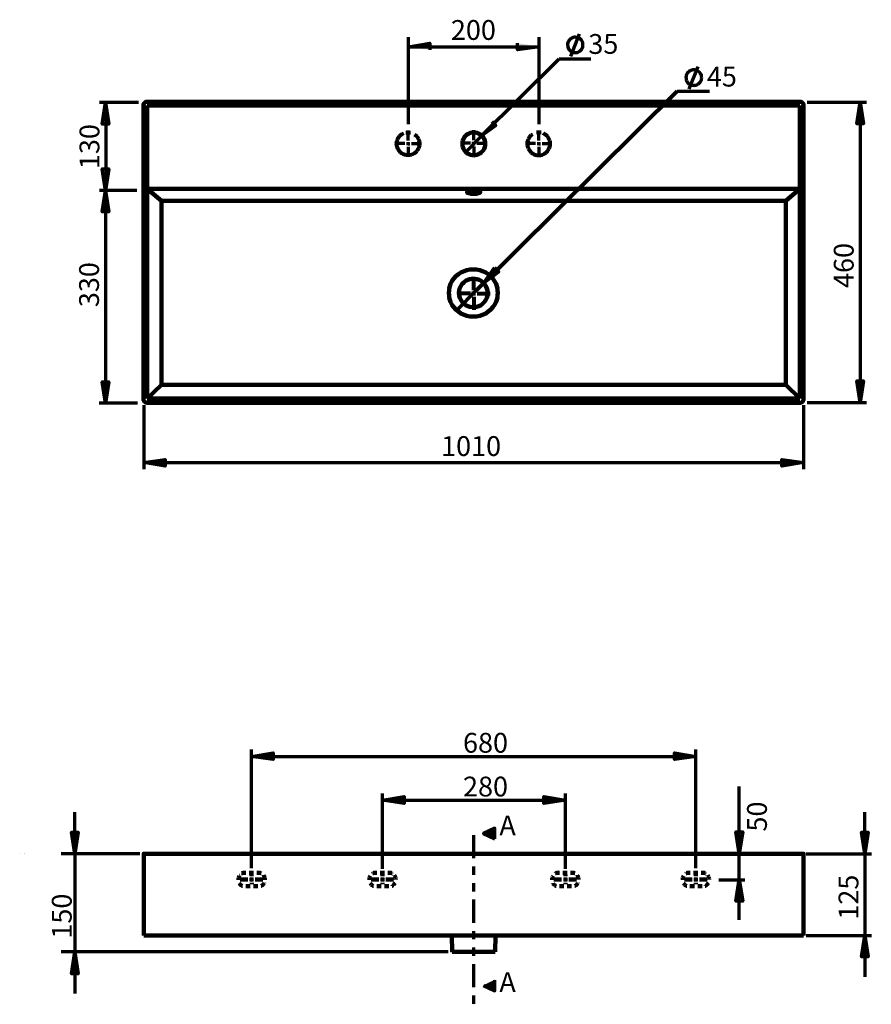
# Model space of a CAD drawing. Units: inches. Extents: x -1277 to 1504, y 682 to 2172.
# Drawn here: x -1277 to 11, y 682 to 2172 of the extents above; entities that cross this region are included whole.
import ezdxf

# ---------------------------------------------------------------- set-up
doc = ezdxf.new("R2010")
doc.units = ezdxf.units.IN
doc.header["$MEASUREMENT"] = 0
for name, pattern in [('AI-Linetype-1', [13.579252, 6.789626, -6.789626]), ('AI-Linetype-10', [188.406888, 150.725511, -12.560459, 12.560459, -12.560459]), ('AI-Linetype-14', [97.692458, 34.890164, -12.560459, 12.560459, -12.560459, 12.560459, -12.560459]), ('AI-Linetype-15', [23.250804, 11.625402, -11.625402]), ('AI-Linetype-16', [23.250804, 11.625402, -11.625402]), ('AI-Linetype-17', [4.033303, 2.016651, -2.016651]), ('AI-Linetype-18', [4.898579, 2.44929, -2.44929]), ('AI-Linetype-19', [4.884623, 2.442311, -2.442311]), ('AI-Linetype-2', [13.55134, 6.77567, -6.77567]), ('AI-Linetype-20', [4.884623, 2.442311, -2.442311]), ('AI-Linetype-21', [4.884623, 2.442311, -2.442311]), ('AI-Linetype-22', [11.625403, 6.643087, -4.982315]), ('AI-Linetype-23', [97.692458, 34.890164, -12.560459, 12.560459, -12.560459, 12.560459, -12.560459]), ('AI-Linetype-24', [23.250804, 11.625402, -11.625402]), ('AI-Linetype-25', [23.250804, 11.625402, -11.625402]), ('AI-Linetype-26', [4.033303, 2.016651, -2.016651]), ('AI-Linetype-27', [4.898579, 2.44929, -2.44929]), ('AI-Linetype-28', [4.884623, 2.442311, -2.442311]), ('AI-Linetype-29', [4.884623, 2.442311, -2.442311]), ('AI-Linetype-3', [188.406888, 150.725511, -12.560459, 12.560459, -12.560459]), ('AI-Linetype-30', [4.884623, 2.442311, -2.442311]), ('AI-Linetype-31', [11.625403, 6.643087, -4.982315]), ('AI-Linetype-32', [97.692458, 34.890164, -12.560459, 12.560459, -12.560459, 12.560459, -12.560459]), ('AI-Linetype-33', [23.250804, 11.625402, -11.625402]), ('AI-Linetype-34', [23.250804, 11.625402, -11.625402]), ('AI-Linetype-35', [4.033303, 2.016651, -2.016651]), ('AI-Linetype-36', [4.898579, 2.44929, -2.44929]), ('AI-Linetype-37', [4.884623, 2.442311, -2.442311]), ('AI-Linetype-38', [4.884623, 2.442311, -2.442311]), ('AI-Linetype-39', [4.884623, 2.442311, -2.442311]), ('AI-Linetype-4', [188.406888, 150.725511, -12.560459, 12.560459, -12.560459]), ('AI-Linetype-40', [11.625403, 6.643087, -4.982315]), ('AI-Linetype-41', [97.692458, 34.890164, -12.560459, 12.560459, -12.560459, 12.560459, -12.560459]), ('AI-Linetype-42', [23.250804, 11.625402, -11.625402]), ('AI-Linetype-43', [23.250804, 11.625402, -11.625402]), ('AI-Linetype-44', [4.033303, 2.016651, -2.016651]), ('AI-Linetype-45', [4.898579, 2.44929, -2.44929]), ('AI-Linetype-46', [4.884623, 2.442311, -2.442311]), ('AI-Linetype-47', [4.884623, 2.442311, -2.442311]), ('AI-Linetype-48', [4.884623, 2.442311, -2.442311]), ('AI-Linetype-49', [11.625403, 6.643087, -4.982315]), ('AI-Linetype-5', [188.406888, 150.725511, -12.560459, 12.560459, -12.560459]), ('AI-Linetype-50', [97.692458, 34.890164, -12.560459, 12.560459, -12.560459, 12.560459, -12.560459]), ('AI-Linetype-51', [97.692458, 34.890164, -12.560459, 12.560459, -12.560459, 12.560459, -12.560459]), ('AI-Linetype-6', [188.406888, 150.725511, -12.560459, 12.560459, -12.560459]), ('AI-Linetype-7', [188.406888, 150.725511, -12.560459, 12.560459, -12.560459]), ('AI-Linetype-8', [188.406888, 150.725511, -12.560459, 12.560459, -12.560459]), ('AI-Linetype-9', [188.406888, 150.725511, -12.560459, 12.560459, -12.560459])]:
    doc.linetypes.add(name, pattern=pattern)
doc.layers.add('Layer 1', color=7, linetype='Continuous')

# ---------------------------------------------------------------- blocks, each defined once
blk = doc.blocks.new('block 2')
at = {"layer": 'Layer 1', "true_color": 0xffffff}
h = blk.add_hatch(color=7, dxfattribs=at)
h.dxf.hatch_style = 2
h.paths.add_polyline_path([(-5.5, 2047), (-0.3, 2014.2), (-10.4, 2014.2)])
h = blk.add_hatch(color=7, dxfattribs=at)
h.dxf.hatch_style = 2
h.paths.add_polyline_path([(-5.5, 2047), (-0.3, 2014.2), (-10.4, 2014.2)])
h = blk.add_hatch(color=7, dxfattribs=at)
h.dxf.hatch_style = 2
h.paths.add_polyline_path([(-5.5, 1592.4), (-10.4, 1625.1), (-0.3, 1625.1)])
h = blk.add_hatch(color=7, dxfattribs=at)
h.dxf.hatch_style = 2
h.paths.add_polyline_path([(-5.5, 1592.4), (-10.4, 1625.1), (-0.3, 1625.1)])
at = {"layer": 'Layer 1', "color": 7, "lineweight": 70, "true_color": 0xffffff}
for points in [[(-85.4, 2047), (4.3, 2047)], [(-5.5, 2047), (-0.3, 2014.2), (-10.4, 2014.2), (-5.5, 2047)], [(-5.5, 2047), (-0.3, 2014.2), (-10.4, 2014.2)], [(-5.5, 2047), (-5.5, 1592.4)], [(-5.5, 1592.4), (-10.4, 1625.1), (-0.3, 1625.1), (-5.5, 1592.4)], [(-5.5, 1592.4), (-10.4, 1625.1), (-0.3, 1625.1)], [(-85.4, 1592.4), (4.3, 1592.4)]]:
    blk.add_lwpolyline(points, dxfattribs=at)
at = {"layer": 'Layer 1', "color": 7, "true_color": 0xffffff, "insert": (-15.3, 1756.6), "char_height": 29.972, "attachment_point": 7, "rotation": 90}
blk.add_mtext('\\fUnivers 55 Roman|b0|i0|c0|p34;\\W1.0003; 460', dxfattribs=at)
blk = doc.blocks.new('block 4')
at = {"layer": 'Layer 1', "color": 178, "linetype": 'AI-Linetype-3', "lineweight": 80, "true_color": 0x010101}
blk.add_lwpolyline([(-590.3, 1762.2), (-590.3, 1782)], dxfattribs=at)
at = {"layer": 'Layer 1', "color": 178, "lineweight": 80, "true_color": 0x010101}
for points in [[(-590.5, 1757.2), (-590.5, 1759.7)], [(-590.5, 1757.2), (-593, 1757.2)], [(-590.5, 1757.2), (-588.1, 1757.2)], [(-590.5, 1757.2), (-590.5, 1754.5)]]:
    blk.add_lwpolyline(points, dxfattribs=at)
at = {"layer": 'Layer 1', "color": 178, "linetype": 'AI-Linetype-4', "lineweight": 80, "true_color": 0x010101}
blk.add_lwpolyline([(-595.2, 1757.3), (-615, 1757.3)], dxfattribs=at)
at = {"layer": 'Layer 1', "color": 178, "linetype": 'AI-Linetype-5', "lineweight": 80, "true_color": 0x010101}
blk.add_lwpolyline([(-590.3, 1752.3), (-590.3, 1732.5)], dxfattribs=at)
at = {"layer": 'Layer 1', "color": 178, "linetype": 'AI-Linetype-6', "lineweight": 80, "true_color": 0x010101}
blk.add_lwpolyline([(-585.3, 1757.3), (-565.5, 1757.3)], dxfattribs=at)
blk = doc.blocks.new('block 5')
at = {"layer": 'Layer 1', "true_color": 0xffffff}
h = blk.add_hatch(color=7, dxfattribs=at)
h.dxf.hatch_style = 2
h.paths.add_polyline_path([(-689.1, 2130.8), (-656.6, 2136.1), (-656.6, 2125.9)])
h = blk.add_hatch(color=7, dxfattribs=at)
h.dxf.hatch_style = 2
h.paths.add_polyline_path([(-491.3, 2130.8), (-524, 2125.9), (-524, 2136.1)])
at = {"layer": 'Layer 1', "color": 7, "lineweight": 70, "true_color": 0xffffff}
for points in [[(-689.1, 2130.8), (-656.6, 2136.1), (-656.6, 2125.9)], [(-689.1, 2130.8), (-491.3, 2130.8)], [(-491.3, 2130.8), (-524, 2125.9), (-524, 2136.1)]]:
    blk.add_lwpolyline(points, dxfattribs=at)
at = {"layer": 'Layer 1', "color": 7, "true_color": 0xffffff, "insert": (-634, 2141.1), "char_height": 29.972, "attachment_point": 7}
blk.add_mtext('\\fUnivers 55 Roman|b0|i0|c0|p34;\\W1.0003; 200 ', dxfattribs=at)
blk = doc.blocks.new('block 3')
at = {"layer": 'Layer 1', "true_color": 0xffffff}
h = blk.add_hatch(color=7, dxfattribs=at)
h.dxf.hatch_style = 2
h.paths.add_polyline_path([(-1147.6, 2046.3), (-1142.4, 2013.8), (-1152.5, 2013.8)])
h = blk.add_hatch(color=7, dxfattribs=at)
h.dxf.hatch_style = 2
h.paths.add_polyline_path([(-1147.6, 2046.3), (-1142.4, 2013.8), (-1152.5, 2013.8)])
h = blk.add_hatch(color=7, dxfattribs=at)
h.dxf.hatch_style = 2
h.paths.add_polyline_path([(-578.3, 1995.8), (-557, 2011.5), (-562.6, 2017.1)])
h = blk.add_hatch(color=7, dxfattribs=at)
h.dxf.hatch_style = 2
h.paths.add_polyline_path([(-1147.6, 1913.3), (-1152.5, 1945.8), (-1142.4, 1945.8)])
h = blk.add_hatch(color=7, dxfattribs=at)
h.dxf.hatch_style = 2
h.paths.add_polyline_path([(-1147.6, 1913.3), (-1152.5, 1945.8), (-1142.4, 1945.8)])
h = blk.add_hatch(color=7, dxfattribs=at)
h.dxf.hatch_style = 2
h.paths.add_polyline_path([(-1147.6, 1913.3), (-1142.4, 1880.9), (-1152.5, 1880.9)])
h = blk.add_hatch(color=7, dxfattribs=at)
h.dxf.hatch_style = 2
h.paths.add_polyline_path([(-1147.6, 1913.3), (-1142.4, 1880.9), (-1152.5, 1880.9)])
h = blk.add_hatch(color=7, dxfattribs=at)
h.dxf.hatch_style = 2
h.paths.add_polyline_path([(-574.1, 1774.1), (-552.4, 1790.2), (-558.1, 1796.2)])
h = blk.add_hatch(color=7, dxfattribs=at)
h.dxf.hatch_style = 2
h.paths.add_polyline_path([(-1147.6, 1591.3), (-1152.5, 1623.7), (-1142.4, 1623.7)])
h = blk.add_hatch(color=7, dxfattribs=at)
h.dxf.hatch_style = 2
h.paths.add_polyline_path([(-1147.6, 1591.3), (-1152.5, 1623.7), (-1142.4, 1623.7)])
h = blk.add_hatch(color=7, dxfattribs=at)
h.dxf.hatch_style = 2
h.paths.add_polyline_path([(-1089.5, 1501.5), (-1057.1, 1506.4), (-1057.1, 1496.3)])
h = blk.add_hatch(color=7, dxfattribs=at)
h.dxf.hatch_style = 2
h.paths.add_polyline_path([(-1089.5, 1501.5), (-1057.1, 1506.4), (-1057.1, 1496.3)])
h = blk.add_hatch(color=7, dxfattribs=at)
h.dxf.hatch_style = 2
h.paths.add_polyline_path([(-91, 1501.5), (-123.8, 1496.3), (-123.8, 1506.4)])
h = blk.add_hatch(color=7, dxfattribs=at)
h.dxf.hatch_style = 2
h.paths.add_polyline_path([(-91, 1501.5), (-123.8, 1496.3), (-123.8, 1506.4)])
at = {"layer": 'Layer 1', "color": 7, "lineweight": 70, "true_color": 0xffffff}
for points in [[(-689.1, 2013.5), (-689.1, 2145.1)], [(-491.3, 2013.5), (-491.3, 2145.1)], [(-425.1, 2133.6), (-425.2, 2135.1), (-425.2, 2136.6), (-425.9, 2137.8), (-426.7, 2139.5), (-427.4, 2140.8), (-428.4, 2141.8), (-429.7, 2143), (-430.9, 2143.7), (-432.4, 2144.2), (-433.6, 2144.9), (-435.1, 2144.9), (-436.8, 2145.1), (-438.3, 2145.1), (-439.8, 2144.6), (-441.3, 2144.1), (-442.5, 2143.4), (-443.7, 2142.6), (-444.9, 2141.9), (-445.9, 2140.4), (-446.7, 2139.1), (-447.4, 2137.9), (-447.9, 2136.4), (-448.3, 2134.9), (-448.3, 2133.5), (-448.1, 2131.7), (-447.8, 2130.5), (-447.3, 2129), (-446.8, 2127.5), (-445.8, 2126.6), (-444.8, 2125.1), (-443.6, 2124.4), (-442.6, 2123.4), (-440.8, 2122.7), (-439.4, 2122.2), (-438.1, 2121.9), (-436.6, 2121.9), (-435.2, 2122), (-433.4, 2122.2), (-432, 2122.7), (-430.7, 2123.5), (-429.5, 2124.2), (-428.3, 2125.5), (-427.3, 2126.5), (-426.6, 2127.7), (-425.8, 2128.9), (-425.4, 2130.4), (-425.1, 2132.2), (-425.1, 2133.6)], [(-443.3, 2116.7), (-430, 2150.1)], [(-578.3, 1995.8), (-461, 2112.3)], [(-461, 2112.3), (-412.9, 2112.3)], [(-264.1, 2067.1), (-250.5, 2100.8)], [(-245.2, 2083.9), (-245.4, 2085.7), (-245.7, 2087), (-246.2, 2088.5), (-247, 2089.7), (-248, 2091.3), (-248.7, 2092.5), (-250, 2093.3), (-251.5, 2094.3), (-252.7, 2095), (-254.2, 2095.5), (-255.5, 2095.8), (-257.3, 2096), (-258.5, 2095.8), (-260.3, 2095.5), (-261.8, 2095), (-263, 2094.3), (-264.3, 2093.5), (-265.6, 2092.3), (-266.6, 2091.3), (-267.3, 2090), (-268.3, 2088.5), (-268.6, 2087.2), (-268.8, 2085.5), (-269.1, 2084.2), (-268.8, 2082.4), (-268.8, 2080.9), (-268.3, 2079.4), (-267.6, 2078.2), (-266.6, 2076.6), (-265.6, 2075.6), (-264.6, 2074.6), (-263, 2073.6), (-261.8, 2072.9), (-260.3, 2072.4), (-258.8, 2072.4), (-257, 2072.1), (-255.8, 2072.4), (-254, 2072.6), (-252.7, 2072.9), (-251.2, 2073.9), (-250, 2074.6), (-249, 2075.6), (-247.7, 2076.9), (-247, 2078.2), (-246.2, 2079.4), (-245.7, 2080.9), (-245.4, 2082.7), (-245.2, 2083.9)], [(-282.2, 2063.5), (-233.2, 2063.5)], [(-1097.9, 2046.3), (-1156.9, 2046.3)], [(-1147.6, 2046.3), (-1142.4, 2013.8), (-1152.5, 2013.8), (-1147.6, 2046.3)], [(-1147.6, 2046.3), (-1142.4, 2013.8), (-1152.5, 2013.8)], [(-1147.1, 2046.3), (-1147.1, 1913.3)], [(-578.3, 1995.8), (-557, 2011.5), (-562.6, 2017.1)], [(-689.5, 1989.1), (-689.5, 2003.9)], [(-491.7, 1989.1), (-491.7, 2003.9)], [(-694.4, 1984.1), (-709.3, 1984.1)], [(-689.6, 1984), (-692, 1984)], [(-689.6, 1984), (-689.6, 1986.5)], [(-689.6, 1984), (-687.1, 1984)], [(-689.6, 1984), (-689.6, 1981.6)], [(-684.6, 1984.1), (-669.7, 1984.1)], [(-578.3, 1995.8), (-602.7, 1971.4)], [(-578.3, 1995.8), (-578.3, 1995.8)], [(-496.7, 1984.1), (-511.5, 1984.1)], [(-491.7, 1984), (-494.5, 1984)], [(-491.7, 1984), (-491.7, 1986.5)], [(-491.7, 1984), (-489.3, 1984)], [(-491.7, 1984), (-491.7, 1981.6)], [(-486.8, 1984.1), (-471.9, 1984.1)], [(-689.5, 1979.2), (-689.5, 1964.3)], [(-491.7, 1979.2), (-491.7, 1964.3)], [(-1147.6, 1913.3), (-1152.5, 1945.8), (-1142.4, 1945.8), (-1147.6, 1913.3)], [(-1147.6, 1913.3), (-1152.5, 1945.8), (-1142.4, 1945.8)], [(-1100.1, 1913.3), (-1156.9, 1913.3)], [(-1147.6, 1913.3), (-1142.4, 1880.9), (-1152.5, 1880.9), (-1147.6, 1913.3)], [(-1147.6, 1913.3), (-1142.4, 1880.9), (-1152.5, 1880.9)], [(-1147.6, 1913.3), (-1147.6, 1591.3)], [(-574.1, 1774.1), (-552.4, 1790.2), (-558.1, 1796.2)], [(-585.6, 1762.9), (-617.6, 1730.8)], [(-617.6, 1730.8), (-617.6, 1730.8)], [(-1147.6, 1591.3), (-1152.5, 1623.7), (-1142.4, 1623.7), (-1147.6, 1591.3)], [(-1147.6, 1591.3), (-1152.5, 1623.7), (-1142.4, 1623.7)], [(-1099.4, 1591.3), (-1157.4, 1591.3)], [(-1089.5, 1588.5), (-1089.5, 1491.4)], [(-91, 1588.5), (-91, 1491.4)], [(-1089.5, 1501.5), (-1057.1, 1506.4), (-1057.1, 1496.3), (-1089.5, 1501.5)], [(-1089.5, 1501.5), (-1057.1, 1506.4), (-1057.1, 1496.3)], [(-91, 1501.5), (-123.8, 1496.3), (-123.8, 1506.4), (-91, 1501.5)], [(-91, 1501.5), (-123.8, 1496.3), (-123.8, 1506.4)], [(-1089.5, 1501.5), (-91, 1501.5)]]:
    blk.add_lwpolyline(points, dxfattribs=at)
at = {"layer": 'Layer 1', "color": 7, "lineweight": 80, "true_color": 0xffffff}
for points in [[(-585.6, 1762.9), (-282.2, 2063.5)], [(-602.7, 1971.4), (-602.7, 1971.4)], [(-585.6, 1762.9), (-585.6, 1762.9)]]:
    blk.add_lwpolyline(points, dxfattribs=at)
at = {"layer": 'Layer 1', "color": 8, "lineweight": 158, "true_color": 0x808080}
for points in [[(-1097.9, 2046.3), (-1097.9, 2046.3)], [(-689.1, 2013.5), (-689.1, 2013.5)], [(-491.3, 2013.5), (-491.3, 2013.5)], [(-578.3, 1995.8), (-578.3, 1995.8)], [(-1100.1, 1913.3), (-1100.1, 1913.3)], [(-1099.4, 1591.3), (-1099.4, 1591.3)], [(-1089.5, 1588.5), (-1089.5, 1588.5)], [(-91, 1588.5), (-91, 1588.5)]]:
    blk.add_lwpolyline(points, dxfattribs=at)
at = {"layer": 'Layer 1', "color": 178, "lineweight": 211, "true_color": 0x010101}
for points in [[(-1089.9, 2042.3), (-1089.9, 2043), (-1089.9, 2044.4), (-1089.2, 2045), (-1088.5, 2045.7), (-1087.8, 2046.5), (-1087.1, 2047.2), (-1085.7, 2047.2), (-1085, 2047.2)], [(-1089.9, 1597.1), (-1089.9, 2042.3)], [(-1085, 2047.2), (-96.2, 2047.2)], [(-1084.3, 2041.6), (-1084.3, 1598.5)], [(-96.9, 2041.6), (-1084.3, 2041.6)], [(-96.9, 1598.5), (-96.9, 2041.6)], [(-96.2, 2047.2), (-94.8, 2047.2), (-94.1, 2047.2), (-93.4, 2046.4), (-92.7, 2045.7), (-92, 2045.1), (-91.3, 2044.4), (-91.3, 2043), (-91.3, 2042.3)], [(-91.3, 2042.3), (-91.3, 1597.1)], [(-96.9, 1916), (-1084.3, 1916)], [(-1084.3, 1916), (-1062.7, 1897.8)], [(-117.8, 1897.8), (-96.9, 1916)], [(-1062.7, 1897.8), (-905.7, 1897.8), (-748.7, 1897.8), (-433.3, 1897.8), (-275.5, 1897.8), (-117.8, 1897.8)], [(-1062.7, 1619.4), (-1062.7, 1650.1), (-1062.7, 1728.9), (-1062.7, 1813.4), (-1062.7, 1897.8)], [(-117.8, 1897.8), (-117.8, 1819), (-117.8, 1734.5), (-117.8, 1650.1), (-117.8, 1619.4)], [(-1084.3, 1598.5), (-1062.7, 1619.4)], [(-117.8, 1619.4), (-432.6, 1619.4), (-746.6, 1619.4), (-1061.3, 1619.4), (-1062.7, 1619.4)], [(-96.9, 1598.5), (-117.8, 1619.4)], [(-1085, 1592.2), (-1085.7, 1592.2), (-1087.1, 1592.9), (-1087.8, 1592.9), (-1088.5, 1593.6), (-1089.2, 1594.3), (-1089.9, 1595.7), (-1089.9, 1596.4), (-1089.9, 1597.1)], [(-1084.3, 1598.5), (-96.9, 1598.5)], [(-91.3, 1597.1), (-91.3, 1596.4), (-91.3, 1595.7), (-92, 1594.3), (-92.7, 1593.6), (-93.4, 1592.9), (-94.1, 1592.9), (-94.8, 1592.2), (-96.2, 1592.2)], [(-96.2, 1592.2), (-1085, 1592.2)]]:
    blk.add_lwpolyline(points, dxfattribs=at)
at = {"layer": 'Layer 1', "color": 178, "linetype": 'AI-Linetype-2', "lineweight": 80, "true_color": 0x010101}
blk.add_lwpolyline([(-680, 1998), (-678.4, 1996.9), (-676.6, 1995.2), (-675.2, 1993.5), (-673.9, 1991), (-673.2, 1988.9), (-672.5, 1986.5), (-672.5, 1984), (-672.5, 1981.6), (-673.2, 1979.2), (-673.9, 1976.7), (-675.2, 1974.6), (-676.6, 1972.5), (-678.4, 1970.8), (-680.5, 1969.4), (-682.6, 1968.3), (-684.7, 1967.3), (-687.1, 1966.9), (-689.6, 1966.6), (-692, 1966.9), (-694.4, 1967.3), (-696.9, 1968.3), (-699, 1969.4), (-701.1, 1970.8), (-702.8, 1972.5), (-704.2, 1974.6), (-705.3, 1976.7), (-706.3, 1979.2), (-706.6, 1981.6), (-707, 1984), (-706.6, 1986.5), (-706.3, 1988.9), (-705.3, 1991), (-704.2, 1993.5), (-702.8, 1995.2), (-701.1, 1996.9), (-699, 1998.3), (-696.9, 1999.7), (-696.3, 1999.9)], dxfattribs=at)
at = {"layer": 'Layer 1', "color": 178, "lineweight": 80, "true_color": 0x010101}
for points in [[(-693, 2000.8), (-692, 2001.1), (-689.6, 2001.1)], [(-689.6, 2001.1), (-687.1, 2001.1), (-686.1, 2000.8)], [(-491.7, 2001.1), (-494.5, 2001.1), (-495.2, 2000.9)], [(-488.3, 2000.8), (-489.3, 2001.1), (-491.7, 2001.1)]]:
    blk.add_lwpolyline(points, dxfattribs=at)
at = {"layer": 'Layer 1', "color": 178, "lineweight": 158, "true_color": 0x010101}
for points in [[(-590.3, 1966.4), (-587.9, 1966.8), (-585.5, 1967.1), (-583, 1968.1), (-580.9, 1969.2), (-578.8, 1970.9), (-577.1, 1972.7), (-575.7, 1974.4), (-574.6, 1976.5), (-573.6, 1979), (-573.2, 1981.4), (-572.9, 1983.8), (-573.2, 1986.3), (-573.6, 1988.7), (-574.6, 1991.2), (-575.7, 1993.3), (-577.1, 1995.4), (-578.8, 1997.1), (-580.9, 1998.5), (-583, 1999.5), (-585.5, 2000.6), (-587.9, 2000.9), (-590.3, 2001.3), (-592.8, 2000.9), (-595.2, 2000.6), (-597.3, 1999.5), (-599.8, 1998.5), (-601.5, 1997.1), (-603.3, 1995.4), (-604.6, 1993.3), (-606, 1991.2), (-606.7, 1988.7), (-607.4, 1986.3), (-607.4, 1983.8), (-607.4, 1981.4), (-606.7, 1979), (-606, 1976.5), (-604.6, 1974.4), (-603.3, 1972.7), (-601.5, 1970.9), (-599.8, 1969.2), (-597.3, 1968.1), (-595.2, 1967.1), (-592.8, 1966.8), (-590.3, 1966.4)], [(-590.3, 1908.3), (-588.9, 1908.3), (-586.8, 1908.3), (-585.4, 1908.3), (-584, 1909), (-582.6, 1909), (-581.9, 1909.7), (-581.2, 1909.7), (-580.5, 1910.4), (-580.5, 1911.1), (-581.2, 1911.8), (-581.9, 1911.8), (-582.6, 1912.5), (-584, 1912.5), (-585.4, 1913.2), (-586.8, 1913.2), (-588.9, 1913.2), (-590.3, 1913.2), (-592.3, 1913.2), (-593.7, 1913.2), (-595.1, 1913.2), (-596.5, 1912.5), (-597.9, 1912.5), (-599.3, 1911.8), (-600, 1911.8), (-600, 1911.1), (-600, 1910.4), (-600, 1909.7), (-599.3, 1909.7), (-597.9, 1909), (-596.5, 1909), (-595.1, 1908.3), (-593.7, 1908.3), (-592.3, 1908.3), (-590.3, 1908.3)], [(-591.1, 1722.7), (-596, 1722.7), (-600.5, 1723.7), (-605, 1725.1), (-609.6, 1727.2), (-613.4, 1730), (-617.2, 1733.1), (-620.4, 1736.6), (-623.2, 1740.5), (-625.3, 1744.6), (-626.3, 1747.8), (-627.4, 1751.3), (-627.7, 1754.8), (-628.1, 1758.3), (-627.7, 1761.8), (-627.4, 1765.2), (-626.3, 1768.7), (-625.3, 1771.9), (-623.2, 1776), (-620.4, 1779.9), (-617.2, 1783.4), (-613.4, 1786.5), (-609.6, 1789), (-605, 1791.1), (-600.5, 1792.8), (-596, 1793.5), (-591.1, 1793.8)], [(-591.1, 1722.7), (-586.2, 1722.7), (-581.3, 1723.7), (-576.8, 1725.1), (-572.2, 1727.2), (-568.4, 1730), (-564.5, 1733.1), (-561.4, 1736.6), (-558.6, 1740.5), (-556.5, 1744.6), (-555.5, 1747.8), (-554.4, 1751.3), (-554.1, 1754.8), (-553.7, 1758.3), (-554.1, 1761.8), (-554.4, 1765.2), (-555.5, 1768.7), (-556.5, 1771.9), (-558.6, 1776), (-561.4, 1779.9), (-564.5, 1783.4), (-568.4, 1786.5), (-572.2, 1789), (-576.8, 1791.1), (-581.3, 1792.8), (-586.2, 1793.5), (-591.1, 1793.8)], [(-591.1, 1779.9), (-596, 1779.2), (-599.4, 1778.1), (-602.6, 1776.4), (-605.4, 1774.3), (-608.2, 1771.5), (-609.9, 1768.7), (-611.7, 1765.2), (-612.4, 1761.7), (-612.7, 1758.3), (-612.4, 1754.4), (-611.3, 1750.9), (-609.9, 1747.8), (-607.8, 1744.6), (-605.4, 1742.2), (-602.6, 1739.8), (-599.4, 1738), (-596, 1737), (-591.1, 1736.6)], [(-591.1, 1779.9), (-585.8, 1779.2), (-582.3, 1778.1), (-579.2, 1776.4), (-576.4, 1774.3), (-574, 1771.5), (-571.9, 1768.7), (-570.5, 1765.2), (-569.4, 1761.7), (-569.1, 1758.3), (-569.4, 1754.4), (-570.5, 1750.9), (-571.9, 1747.8), (-574, 1744.6), (-576.4, 1742.2), (-579.2, 1739.8), (-582.7, 1738), (-586.2, 1737), (-591.1, 1736.6)]]:
    blk.add_lwpolyline(points, dxfattribs=at)
at = {"layer": 'Layer 1', "color": 178, "linetype": 'AI-Linetype-7', "lineweight": 70, "true_color": 0x010101}
blk.add_lwpolyline([(-590.3, 1989.6), (-590.3, 2004.5)], dxfattribs=at)
at = {"layer": 'Layer 1', "color": 178, "linetype": 'AI-Linetype-1', "lineweight": 80, "true_color": 0x010101}
blk.add_lwpolyline([(-501.3, 1998.2), (-503.2, 1996.9), (-505, 1995.2), (-506.4, 1993.5), (-507.8, 1991), (-508.5, 1988.9), (-509.2, 1986.5), (-509.2, 1984), (-509.2, 1981.6), (-508.5, 1979.2), (-507.8, 1976.7), (-506.4, 1974.6), (-505, 1972.5), (-503.2, 1970.8), (-501.2, 1969.4), (-499.1, 1968.3), (-496.6, 1967.3), (-494.5, 1966.9), (-491.7, 1966.6), (-489.3, 1966.9), (-486.8, 1967.3), (-484.7, 1968.3), (-482.7, 1969.4), (-480.6, 1970.8), (-478.8, 1972.5), (-477.4, 1974.6), (-476, 1976.7), (-475.3, 1979.2), (-474.6, 1981.6), (-474.6, 1984), (-474.6, 1986.5), (-475.3, 1988.9), (-476, 1991), (-477.4, 1993.5), (-478.8, 1995.2), (-480.6, 1996.9), (-482.7, 1998.3), (-484.7, 1999.7), (-485, 1999.8)], dxfattribs=at)
at = {"layer": 'Layer 1', "color": 178, "linetype": 'AI-Linetype-8', "lineweight": 70, "true_color": 0x010101}
blk.add_lwpolyline([(-595.3, 1984.7), (-610.1, 1984.7)], dxfattribs=at)
at = {"layer": 'Layer 1', "color": 178, "lineweight": 70, "true_color": 0x010101}
for points in [[(-590.6, 1984.3), (-593.1, 1984.3)], [(-590.6, 1984.3), (-590.6, 1986.8)], [(-590.6, 1984.3), (-588.2, 1984.3)], [(-590.6, 1984.3), (-590.6, 1981.9)]]:
    blk.add_lwpolyline(points, dxfattribs=at)
at = {"layer": 'Layer 1', "color": 178, "linetype": 'AI-Linetype-10', "lineweight": 70, "true_color": 0x010101}
blk.add_lwpolyline([(-585.4, 1984.7), (-570.6, 1984.7)], dxfattribs=at)
at = {"layer": 'Layer 1', "color": 178, "linetype": 'AI-Linetype-9', "lineweight": 70, "true_color": 0x010101}
blk.add_lwpolyline([(-590.3, 1979.7), (-590.3, 1964.9)], dxfattribs=at)
at = {"layer": 'Layer 1', "color": 7, "lineweight": 158, "true_color": 0xffffff}
blk.add_lwpolyline([(-558.1, 1796.2), (-574.1, 1774.1)], dxfattribs=at)
at = {"layer": 'Layer 1', "color": 8, "lineweight": 80, "true_color": 0x808080}
blk.add_lwpolyline([(-585.6, 1762.9), (-585.6, 1762.9)], dxfattribs=at)
at = {"layer": 'Layer 1'}
for name in ['block 5', 'block 4']:
    blk.add_blockref(name, (0, 0), dxfattribs=at)
at = {"layer": 'Layer 1', "color": 7, "true_color": 0xffffff, "attachment_point": 7}
for s, insert, char_height, rotation in [('\\fUnivers 55 Roman|b0|i0|c0|p34;\\W0.999803;35 ', (-416.7, 2119.8), 29.978, 0.4658), ('\\fUnivers 55 Roman|b0|i0|c0|p34;\\W1.0003;130 ', (-1156.9, 1945.6), 29.972, 90), ('\\fCentury Gothic|b0|i0|c0|p34;\\W1.00029; ', (-1156.9, 1932.8), 32.677, 90), ('\\fUnivers 55 Roman|b0|i0|c0|p34;\\W1.0003; 330', (-1157.5, 1727.6), 29.972, 90)]:
    blk.add_mtext(s, dxfattribs=dict(at, insert=insert, char_height=char_height, rotation=rotation))
for s, insert, char_height in [('\\fUnivers 55 Roman|b0|i0|c0|p34;\\W0.997039;45 ', (-237.4, 2070.5), 30.061), ('\\fUnivers 55 Roman|b0|i0|c0|p34;\\W1.0003;1010 ', (-639.7, 1511.6), 29.972)]:
    blk.add_mtext(s, dxfattribs=dict(at, insert=insert, char_height=char_height))
blk = doc.blocks.new('block 14')
at = {"layer": 'Layer 1', "color": 8, "linetype": 'AI-Linetype-25', "lineweight": 158, "true_color": 0x808080}
blk.add_lwpolyline([(-943.6, 870.9), (-932, 870.9)], dxfattribs=at)
at = {"layer": 'Layer 1', "color": 8, "linetype": 'AI-Linetype-27', "lineweight": 158, "true_color": 0x808080}
blk.add_lwpolyline([(-926.4, 870.9), (-928.8, 870.9)], dxfattribs=at)
at = {"layer": 'Layer 1', "color": 8, "linetype": 'AI-Linetype-23', "lineweight": 158, "true_color": 0x808080}
blk.add_lwpolyline([(-926.4, 876.1), (-926.4, 878.1)], dxfattribs=at)
at = {"layer": 'Layer 1', "color": 8, "linetype": 'AI-Linetype-28', "lineweight": 158, "true_color": 0x808080}
blk.add_lwpolyline([(-926.4, 870.9), (-926.4, 873.3)], dxfattribs=at)
at = {"layer": 'Layer 1', "color": 8, "linetype": 'AI-Linetype-29', "lineweight": 158, "true_color": 0x808080}
blk.add_lwpolyline([(-926.4, 870.9), (-923.9, 870.9)], dxfattribs=at)
at = {"layer": 'Layer 1', "color": 8, "linetype": 'AI-Linetype-30', "lineweight": 158, "true_color": 0x808080}
blk.add_lwpolyline([(-926.4, 870.9), (-926.4, 868.4)], dxfattribs=at)
at = {"layer": 'Layer 1', "color": 8, "linetype": 'AI-Linetype-26', "lineweight": 158, "true_color": 0x808080}
blk.add_lwpolyline([(-926.3, 863.8), (-926.3, 865.8)], dxfattribs=at)
at = {"layer": 'Layer 1', "color": 8, "linetype": 'AI-Linetype-24', "lineweight": 158, "true_color": 0x808080}
blk.add_lwpolyline([(-921.1, 870.9), (-909.5, 870.9)], dxfattribs=at)
at = {"layer": 'Layer 1', "color": 8, "linetype": 'AI-Linetype-43', "lineweight": 158, "true_color": 0x808080}
blk.add_lwpolyline([(-468.9, 870.9), (-457.2, 870.9)], dxfattribs=at)
at = {"layer": 'Layer 1', "color": 8, "linetype": 'AI-Linetype-45', "lineweight": 158, "true_color": 0x808080}
blk.add_lwpolyline([(-451.6, 870.9), (-454.1, 870.9)], dxfattribs=at)
at = {"layer": 'Layer 1', "color": 8, "linetype": 'AI-Linetype-41', "lineweight": 158, "true_color": 0x808080}
blk.add_lwpolyline([(-451.6, 876.1), (-451.6, 878.1)], dxfattribs=at)
at = {"layer": 'Layer 1', "color": 8, "linetype": 'AI-Linetype-46', "lineweight": 158, "true_color": 0x808080}
blk.add_lwpolyline([(-451.6, 870.9), (-451.6, 873.3)], dxfattribs=at)
at = {"layer": 'Layer 1', "color": 8, "linetype": 'AI-Linetype-47', "lineweight": 158, "true_color": 0x808080}
blk.add_lwpolyline([(-451.6, 870.9), (-449.2, 870.9)], dxfattribs=at)
at = {"layer": 'Layer 1', "color": 8, "linetype": 'AI-Linetype-48', "lineweight": 158, "true_color": 0x808080}
blk.add_lwpolyline([(-451.6, 870.9), (-451.6, 868.4)], dxfattribs=at)
at = {"layer": 'Layer 1', "color": 8, "linetype": 'AI-Linetype-44', "lineweight": 158, "true_color": 0x808080}
blk.add_lwpolyline([(-451.6, 863.8), (-451.6, 865.8)], dxfattribs=at)
at = {"layer": 'Layer 1', "color": 8, "linetype": 'AI-Linetype-42', "lineweight": 158, "true_color": 0x808080}
blk.add_lwpolyline([(-446.4, 870.9), (-434.8, 870.9)], dxfattribs=at)
at = {"layer": 'Layer 1', "color": 8, "linetype": 'AI-Linetype-34', "lineweight": 158, "true_color": 0x808080}
blk.add_lwpolyline([(-271.3, 870.9), (-259.7, 870.9)], dxfattribs=at)
at = {"layer": 'Layer 1', "color": 8, "linetype": 'AI-Linetype-36', "lineweight": 158, "true_color": 0x808080}
blk.add_lwpolyline([(-254.1, 870.9), (-256.5, 870.9)], dxfattribs=at)
at = {"layer": 'Layer 1', "color": 8, "linetype": 'AI-Linetype-32', "lineweight": 158, "true_color": 0x808080}
blk.add_lwpolyline([(-254.1, 876.1), (-254.1, 878.1)], dxfattribs=at)
at = {"layer": 'Layer 1', "color": 8, "linetype": 'AI-Linetype-37', "lineweight": 158, "true_color": 0x808080}
blk.add_lwpolyline([(-254.1, 870.9), (-254.1, 873.3)], dxfattribs=at)
at = {"layer": 'Layer 1', "color": 8, "linetype": 'AI-Linetype-38', "lineweight": 158, "true_color": 0x808080}
blk.add_lwpolyline([(-254.1, 870.9), (-251.6, 870.9)], dxfattribs=at)
at = {"layer": 'Layer 1', "color": 8, "linetype": 'AI-Linetype-39', "lineweight": 158, "true_color": 0x808080}
blk.add_lwpolyline([(-254.1, 870.9), (-254.1, 868.4)], dxfattribs=at)
at = {"layer": 'Layer 1', "color": 8, "linetype": 'AI-Linetype-35', "lineweight": 158, "true_color": 0x808080}
blk.add_lwpolyline([(-254, 863.8), (-254, 865.8)], dxfattribs=at)
at = {"layer": 'Layer 1', "color": 8, "linetype": 'AI-Linetype-33', "lineweight": 158, "true_color": 0x808080}
blk.add_lwpolyline([(-248.8, 870.9), (-237.2, 870.9)], dxfattribs=at)
at = {"layer": 'Layer 1', "color": 8, "linetype": 'AI-Linetype-50', "lineweight": 158, "true_color": 0x808080}
blk.add_lwpolyline([(-590.8, 682.1), (-590.8, 682.1)], dxfattribs=at)
at = {"layer": 'Layer 1', "color": 178, "linetype": 'AI-Linetype-31', "lineweight": 158, "true_color": 0x010101}
blk.add_open_spline([(-906.4, 870.9), (-906.4, 865.5), (-909.7, 861), (-913.7, 861), (-913.7, 861), (-939.1, 861), (-939.1, 861), (-943.1, 861), (-946.3, 865.5), (-946.3, 870.9), (-946.3, 876.3), (-943.1, 880.8), (-939.1, 880.8), (-939.1, 880.8), (-913.7, 880.8), (-913.7, 880.8), (-909.7, 880.8), (-906.4, 876.3), (-906.4, 870.9)], degree=3, knots=[0, 0, 0, 0, 1, 1, 1, 2, 2, 2, 3, 3, 3, 4, 4, 4, 5, 5, 5, 6, 6, 6, 6], dxfattribs=at)
at = {"layer": 'Layer 1', "color": 178, "linetype": 'AI-Linetype-22', "lineweight": 158, "true_color": 0x010101}
blk.add_open_spline([(-708.4, 870.9), (-708.4, 865.5), (-711.6, 861), (-715.6, 861), (-715.6, 861), (-741, 861), (-741, 861), (-745, 861), (-748.2, 865.5), (-748.2, 870.9), (-748.2, 876.3), (-745, 880.8), (-741, 880.8), (-741, 880.8), (-715.6, 880.8), (-715.6, 880.8), (-711.6, 880.8), (-708.4, 876.3), (-708.4, 870.9)], degree=3, knots=[0, 0, 0, 0, 1, 1, 1, 2, 2, 2, 3, 3, 3, 4, 4, 4, 5, 5, 5, 6, 6, 6, 6], dxfattribs=at)
at = {"layer": 'Layer 1', "color": 178, "linetype": 'AI-Linetype-49', "lineweight": 158, "true_color": 0x010101}
blk.add_open_spline([(-431.7, 870.9), (-431.7, 865.5), (-434.9, 861), (-438.9, 861), (-438.9, 861), (-464.3, 861), (-464.3, 861), (-468.3, 861), (-471.5, 865.5), (-471.5, 870.9), (-471.5, 876.3), (-468.3, 880.8), (-464.3, 880.8), (-464.3, 880.8), (-438.9, 880.8), (-438.9, 880.8), (-434.9, 880.8), (-431.7, 876.3), (-431.7, 870.9)], degree=3, knots=[0, 0, 0, 0, 1, 1, 1, 2, 2, 2, 3, 3, 3, 4, 4, 4, 5, 5, 5, 6, 6, 6, 6], dxfattribs=at)
at = {"layer": 'Layer 1', "color": 178, "linetype": 'AI-Linetype-40', "lineweight": 158, "true_color": 0x010101}
blk.add_open_spline([(-234.1, 870.9), (-234.1, 865.5), (-237.4, 861), (-241.4, 861), (-241.4, 861), (-266.8, 861), (-266.8, 861), (-270.7, 861), (-274, 865.5), (-274, 870.9), (-274, 876.3), (-270.7, 880.8), (-266.8, 880.8), (-266.8, 880.8), (-241.4, 880.8), (-241.4, 880.8), (-237.4, 880.8), (-234.1, 876.3), (-234.1, 870.9)], degree=3, knots=[0, 0, 0, 0, 1, 1, 1, 2, 2, 2, 3, 3, 3, 4, 4, 4, 5, 5, 5, 6, 6, 6, 6], dxfattribs=at)
blk = doc.blocks.new('block 15')
at = {"layer": 'Layer 1', "lineweight": 0}
blk.add_lwpolyline([(-558.1, 718.5), (-575.6, 710.6)], dxfattribs=at)
blk = doc.blocks.new('block 16')
at = {"layer": 'Layer 1', "color": 8, "lineweight": 158, "true_color": 0x808080}
for points in [[(-1277.5, 909.8), (-1277.5, 909.8)], [(-1095.6, 909.8), (-1095.6, 909.8)], [(-87.3, 909.7), (-87.3, 909.7)], [(-728.3, 887), (-728.3, 887)], [(-451.6, 887), (-451.6, 887)], [(-87.2, 786.3), (-87.2, 786.3)], [(-629, 761.2), (-629, 761.2)]]:
    blk.add_lwpolyline(points, dxfattribs=at)
blk = doc.blocks.new('block 17')
at = {"layer": 'Layer 1', "color": 8, "lineweight": 158, "true_color": 0x808080}
for points in [[(-926.4, 887.9), (-926.4, 887.9)], [(-254, 887.9), (-254, 887.9)]]:
    blk.add_lwpolyline(points, dxfattribs=at)
blk = doc.blocks.new('block 18')
at = {"layer": 'Layer 1', "true_color": 0xffffff}
h = blk.add_hatch(color=7, dxfattribs=at)
h.dxf.hatch_style = 2
h.paths.add_polyline_path([(-558.1, 932.6), (-558.1, 948.6), (-575.6, 940.6)])
at = {"layer": 'Layer 1', "color": 7, "lineweight": 70, "true_color": 0xffffff}
for points in [[(-558.1, 932.6), (-558.1, 948.6), (-575.6, 940.6), (-558.1, 932.6)], [(-1270.7, 910.2), (-1270.7, 910.2)]]:
    blk.add_lwpolyline(points, dxfattribs=at)
blk = doc.blocks.new('block 19')
at = {"layer": 'Layer 1', "color": 7, "lineweight": 70, "true_color": 0xffffff}
blk.add_lwpolyline([(-1270.1, 909.7), (-1270.1, 909.7)], dxfattribs=at)
blk = doc.blocks.new('block 13')
at = {"layer": 'Layer 1', "true_color": 0xffffff}
h = blk.add_hatch(color=7, dxfattribs=at)
h.dxf.hatch_style = 2
h.paths.add_polyline_path([(-926.4, 1057.2), (-893.6, 1062.5), (-893.6, 1052.3)])
h = blk.add_hatch(color=7, dxfattribs=at)
h.dxf.hatch_style = 2
h.paths.add_polyline_path([(-926.4, 1057.2), (-893.6, 1062.5), (-893.6, 1052.3)])
h = blk.add_hatch(color=7, dxfattribs=at)
h.dxf.hatch_style = 2
h.paths.add_polyline_path([(-254, 1057.2), (-286.5, 1052.3), (-286.5, 1062.5)])
h = blk.add_hatch(color=7, dxfattribs=at)
h.dxf.hatch_style = 2
h.paths.add_polyline_path([(-254, 1057.2), (-286.5, 1052.3), (-286.5, 1062.5)])
h = blk.add_hatch(color=7, dxfattribs=at)
h.dxf.hatch_style = 2
h.paths.add_polyline_path([(-728.3, 991), (-695.5, 996.2), (-695.5, 986.1)])
h = blk.add_hatch(color=7, dxfattribs=at)
h.dxf.hatch_style = 2
h.paths.add_polyline_path([(-728.3, 991), (-695.5, 996.2), (-695.5, 986.1)])
h = blk.add_hatch(color=7, dxfattribs=at)
h.dxf.hatch_style = 2
h.paths.add_polyline_path([(-451.6, 991), (-484.1, 986.1), (-484.1, 996.2)])
h = blk.add_hatch(color=7, dxfattribs=at)
h.dxf.hatch_style = 2
h.paths.add_polyline_path([(-451.6, 991), (-484.1, 986.1), (-484.1, 996.2)])
h = blk.add_hatch(color=7, dxfattribs=at)
h.dxf.hatch_style = 2
h.paths.add_polyline_path([(-1194, 909.8), (-1198.9, 942.6), (-1188.8, 942.6)])
h = blk.add_hatch(color=7, dxfattribs=at)
h.dxf.hatch_style = 2
h.paths.add_polyline_path([(-1194, 909.8), (-1198.9, 942.6), (-1188.8, 942.6)])
h = blk.add_hatch(color=7, dxfattribs=at)
h.dxf.hatch_style = 2
h.paths.add_polyline_path([(-188.5, 910), (-193.4, 943.2), (-183.2, 943.2)])
h = blk.add_hatch(color=7, dxfattribs=at)
h.dxf.hatch_style = 2
h.paths.add_polyline_path([(1.7, 909.7), (-3.2, 942.5), (6.9, 942.5)])
h = blk.add_hatch(color=7, dxfattribs=at)
h.dxf.hatch_style = 2
h.paths.add_polyline_path([(1.7, 909.7), (-3.2, 942.5), (6.9, 942.5)])
h = blk.add_hatch(color=7, dxfattribs=at)
h.dxf.hatch_style = 2
h.paths.add_polyline_path([(-188.5, 870.9), (-183.2, 838.1), (-193.4, 838.1)])
h = blk.add_hatch(color=7, dxfattribs=at)
h.dxf.hatch_style = 2
h.paths.add_polyline_path([(1.7, 786.3), (6.9, 753.8), (-3.2, 753.8)])
h = blk.add_hatch(color=7, dxfattribs=at)
h.dxf.hatch_style = 2
h.paths.add_polyline_path([(1.7, 786.3), (6.9, 753.8), (-3.2, 753.8)])
h = blk.add_hatch(color=7, dxfattribs=at)
h.dxf.hatch_style = 2
h.paths.add_polyline_path([(-1194, 761.2), (-1188.8, 728.4), (-1198.9, 728.4)])
h = blk.add_hatch(color=7, dxfattribs=at)
h.dxf.hatch_style = 2
h.paths.add_polyline_path([(-1194, 761.2), (-1188.8, 728.4), (-1198.9, 728.4)])
h = blk.add_hatch(color=7, dxfattribs=at)
h.dxf.hatch_style = 2
h.paths.add_polyline_path([(-575.6, 710.6), (-558.1, 702.6), (-558.1, 718.5)])
at = {"layer": 'Layer 1', "color": 7, "lineweight": 70, "true_color": 0xffffff}
for points in [[(-926.4, 887.9), (-926.4, 1067.3)], [(-926.4, 1057.2), (-893.6, 1062.5), (-893.6, 1052.3), (-926.4, 1057.2)], [(-926.4, 1057.2), (-893.6, 1062.5), (-893.6, 1052.3)], [(-254, 1057.2), (-286.5, 1052.3), (-286.5, 1062.5), (-254, 1057.2)], [(-254, 1057.2), (-286.5, 1052.3), (-286.5, 1062.5)], [(-254, 887.9), (-254, 1067.3)], [(-926.4, 1057.2), (-254, 1057.2)], [(-728.3, 887), (-728.3, 1001.1)], [(-451.6, 887), (-451.6, 1001.1)], [(-188.5, 809.9), (-188.5, 1011.7)], [(-728.3, 991), (-695.5, 996.2), (-695.5, 986.1), (-728.3, 991)], [(-728.3, 991), (-695.5, 996.2), (-695.5, 986.1)], [(-728.3, 991), (-451.6, 991)], [(-451.6, 991), (-484.1, 986.1), (-484.1, 996.2), (-451.6, 991)], [(-451.6, 991), (-484.1, 986.1), (-484.1, 996.2)], [(-1194, 909.8), (-1194, 972.6)], [(1.7, 909.7), (1.7, 972.5)], [(-1194, 909.8), (-1198.9, 942.6), (-1188.8, 942.6), (-1194, 909.8)], [(-1194, 909.8), (-1198.9, 942.6), (-1188.8, 942.6)], [(-188.5, 910), (-193.4, 943.2), (-183.2, 943.2), (-188.5, 910)], [(1.7, 909.7), (-3.2, 942.5), (6.9, 942.5), (1.7, 909.7)], [(1.7, 909.7), (-3.2, 942.5), (6.9, 942.5)], [(-1095.6, 909.8), (-1214.5, 909.8)], [(-1194, 909.8), (-1194, 761.2)], [(-87.3, 909.7), (11.5, 909.7)], [(1.7, 909.7), (1.7, 786.3)], [(-219.5, 870.2), (-180, 870.2)], [(-188.5, 870.9), (-183.2, 838.1), (-193.4, 838.1), (-188.5, 870.9)], [(-87.2, 786.3), (11.5, 786.3)], [(1.7, 786.3), (6.9, 753.8), (-3.2, 753.8), (1.7, 786.3)], [(1.7, 786.3), (6.9, 753.8), (-3.2, 753.8)], [(1.7, 786.3), (1.7, 723.5)], [(-629, 761.2), (-1214.5, 761.2)], [(-1194, 761.2), (-1188.8, 728.4), (-1198.9, 728.4), (-1194, 761.2)], [(-1194, 761.2), (-1188.8, 728.4), (-1198.9, 728.4)], [(-1194, 761.2), (-1194, 698.4)], [(-575.6, 710.6), (-558.1, 702.6), (-558.1, 718.5)]]:
    blk.add_lwpolyline(points, dxfattribs=at)
at = {"layer": 'Layer 1', "color": 7, "linetype": 'AI-Linetype-51', "lineweight": 70, "true_color": 0xffffff}
blk.add_lwpolyline([(-590.6, 938.1), (-590.8, 682.1)], dxfattribs=at)
at = {"layer": 'Layer 1', "color": 178, "lineweight": 211, "true_color": 0x010101}
for points in [[(-1089.7, 909.8), (-1089.7, 909.8), (-1089, 909.8), (-1088.3, 909.8), (-1087.6, 909.8), (-1086.2, 909.8), (-888, 909.8), (-887.3, 909.8)], [(-1089.7, 786.3), (-1089.7, 909.8)], [(-293.5, 909.8), (-887.3, 909.8)], [(-91.1, 909.8), (-91.1, 909.8), (-91.8, 909.8), (-92.5, 909.8), (-93.2, 909.8), (-292.1, 909.8), (-292.8, 909.8), (-293.5, 909.8)], [(-91.1, 909.8), (-91.1, 786.3)], [(-887.3, 786.3), (-1085.5, 786.3), (-1086.2, 786.3), (-1087.6, 786.3), (-1088.3, 786.3), (-1089, 786.3), (-1089.7, 786.3)], [(-887.3, 786.3), (-293.5, 786.3)], [(-623.5, 786.3), (-622.8, 761.2)], [(-557.9, 761.2), (-557.2, 786.3)], [(-293.5, 786.3), (-292.8, 786.3), (-292.1, 786.3), (-93.2, 786.3), (-92.5, 786.3), (-91.8, 786.3), (-91.1, 786.3)], [(-622.8, 761.2), (-622.8, 761.2), (-622.1, 761.2), (-621.4, 761.2), (-620, 761.2), (-618.6, 761.2), (-616.6, 761.2), (-614.5, 761.2), (-612.4, 761.2), (-609.6, 761.2), (-606.8, 761.2), (-604, 761.2), (-600.5, 761.2), (-597, 761.2), (-593.5, 761.2), (-590.7, 761.2)], [(-590.7, 761.2), (-587.2, 761.2), (-583.8, 761.2), (-580.3, 761.2), (-577.5, 761.2), (-574, 761.2), (-571.2, 761.2), (-568.4, 761.2), (-566.3, 761.2), (-564.2, 761.2), (-562.1, 761.2), (-560.7, 761.2), (-559.3, 761.2), (-558.6, 761.2), (-557.9, 761.2)]]:
    blk.add_lwpolyline(points, dxfattribs=at)
at = {"layer": 'Layer 1', "color": 8, "linetype": 'AI-Linetype-16', "lineweight": 158, "true_color": 0x808080}
blk.add_lwpolyline([(-745.6, 870.9), (-733.9, 870.9)], dxfattribs=at)
at = {"layer": 'Layer 1', "color": 8, "linetype": 'AI-Linetype-18', "lineweight": 158, "true_color": 0x808080}
blk.add_lwpolyline([(-728.3, 870.9), (-730.8, 870.9)], dxfattribs=at)
at = {"layer": 'Layer 1', "color": 8, "linetype": 'AI-Linetype-14', "lineweight": 158, "true_color": 0x808080}
blk.add_lwpolyline([(-728.3, 876.1), (-728.3, 878.1)], dxfattribs=at)
at = {"layer": 'Layer 1', "color": 8, "linetype": 'AI-Linetype-19', "lineweight": 158, "true_color": 0x808080}
blk.add_lwpolyline([(-728.3, 870.9), (-728.3, 873.3)], dxfattribs=at)
at = {"layer": 'Layer 1', "color": 8, "linetype": 'AI-Linetype-20', "lineweight": 158, "true_color": 0x808080}
blk.add_lwpolyline([(-728.3, 870.9), (-725.9, 870.9)], dxfattribs=at)
at = {"layer": 'Layer 1', "color": 8, "linetype": 'AI-Linetype-21', "lineweight": 158, "true_color": 0x808080}
blk.add_lwpolyline([(-728.3, 870.9), (-728.3, 868.4)], dxfattribs=at)
at = {"layer": 'Layer 1', "color": 8, "linetype": 'AI-Linetype-17', "lineweight": 158, "true_color": 0x808080}
blk.add_lwpolyline([(-728.3, 863.8), (-728.3, 865.8)], dxfattribs=at)
at = {"layer": 'Layer 1', "color": 8, "linetype": 'AI-Linetype-15', "lineweight": 158, "true_color": 0x808080}
blk.add_lwpolyline([(-723.1, 870.9), (-711.5, 870.9)], dxfattribs=at)
at = {"layer": 'Layer 1'}
for name in ['block 18', 'block 16', 'block 19', 'block 14', 'block 17', 'block 15']:
    blk.add_blockref(name, (0, 0), dxfattribs=at)
at = {"layer": 'Layer 1', "color": 7, "true_color": 0xffffff, "attachment_point": 7}
for s, insert, char_height in [('\\fUnivers 55 Roman|b0|i0|c0|p34;\\W1.0003;680', (-606.5, 1062.7), 29.972), ('\\fCentury Gothic|b0|i0|c0|p34;\\W1.00029; ', (-624.2, 1067.6), 32.677), ('\\fUnivers 55 Roman|b0|i0|c0|p34;\\W1.0003;280 ', (-606.5, 996.5), 29.972), ('\\fCentury Gothic|b0|i0|c0|p34;\\W1.00029; ', (-624.2, 1001.4), 32.677), ('\\fUnivers 55 Roman|b0|i0|c0|p34;\\W1;A', (-551.5, 937.7), 29.972), ('\\fUnivers 55 Roman|b0|i0|c0|p34;\\W1;A', (-551.5, 700.7), 29.972)]:
    blk.add_mtext(s, dxfattribs=dict(at, insert=insert, char_height=char_height))
at = {"layer": 'Layer 1', "color": 7, "true_color": 0xffffff, "attachment_point": 7, "rotation": 90}
for s, insert, char_height in [('\\fUnivers 55 Roman|b0|i0|c0|p34;\\W1.00029;50', (-146.6, 943.4), 29.972), ('\\fUnivers 55 Roman|b0|i0|c0|p34;\\W1.0003;125 ', (-8.1, 810.1), 29.972), ('\\fUnivers 55 Roman|b0|i0|c0|p34;\\W1.0003;150', (-1198.8, 781.4), 29.972), ('\\fCentury Gothic|b0|i0|c0|p34;\\W1.00029; ', (-8.1, 780.9), 32.677)]:
    blk.add_mtext(s, dxfattribs=dict(at, insert=insert, char_height=char_height))
blk = doc.blocks.new('block 6')
at = {"layer": 'Layer 1'}
blk.add_blockref('block 13', (0, 0), dxfattribs=at)

msp = doc.modelspace()

# ---------------------------------------------------------------- block references
at = {"layer": 'Layer 1'}
for name in ['block 3', 'block 2', 'block 6']:
    msp.add_blockref(name, (0, 0), dxfattribs=at)

doc.saveas('drawing.dxf')
